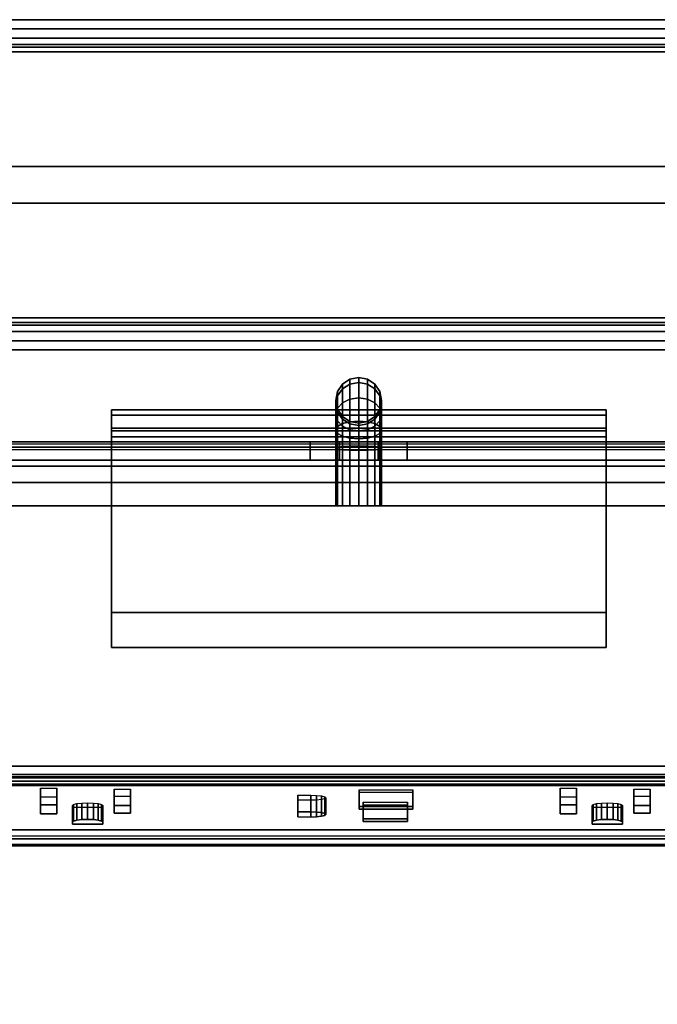
# Model space of a CAD drawing. Units: inches. Extents: x -2 to 169, y -6 to 173.
# Drawn here: x 119 to 124, y 80 to 87 of the extents above; entities that cross this region are included whole.
import ezdxf

# ---------------------------------------------------------------- set-up
doc = ezdxf.new("R2010")
doc.units = ezdxf.units.IN
doc.header["$MEASUREMENT"] = 0
for name, color, linetype in [('ELEC', 1, 'Continuous'), ('ELEC-RECEPT', 7, 'Continuous'), ('PANEL', 7, 'Continuous'), ('PANEL-FABSIDE1', 7, 'Continuous'), ('PANEL-FABSIDE2', 7, 'Continuous'), ('PANEL-GLAZE', 7, 'Continuous'), ('PANEL-TOP', 7, 'Continuous'), ('PANEL-TRIM', 7, 'Continuous'), ('PANEL-WMGMT', 7, 'Continuous'), ('WKSURF-TOP', 6, 'Continuous'), ('WKSURF-TOPEDGE', 6, 'Continuous')]:
    doc.layers.add(name, color=color, linetype=linetype)

# ---------------------------------------------------------------- blocks, each defined once
blk = doc.blocks.new('AA8120_3242G_0T')
at = {"layer": 'PANEL'}
blk.add_3dface([(0.5, -2, 5), (0.5, 0, 5), (41.5, 0, 5), (41.5, -2, 5)], dxfattribs=at)
at = {"layer": 'PANEL-FABSIDE1'}
blk.add_3dface([(41.5, -2, 31.625), (0.5, -2, 31.625), (0.5, -2, 5), (41.5, -2, 5)], dxfattribs=at)
at = {"layer": 'PANEL-FABSIDE2'}
blk.add_3dface([(0.5, 0, 5), (0.5, 0, 31.625), (41.5, 0, 31.625), (41.5, 0, 5)], dxfattribs=at)
at = {"layer": 'PANEL-TOP'}
for points in [[(41.5, 0, 31.9375), (0.5, 0, 31.9375), (0.5, -0.0625, 32), (41.5, -0.0625, 32)], [(0.5, 0, 31.625), (0.5, 0, 31.9375), (41.5, 0, 31.9375), (41.5, 0, 31.625)], [(41.5, -0.0625, 32), (0.5, -0.0625, 32), (0.5, -1.9375, 32), (41.5, -1.9375, 32)], [(41.5, -1.9375, 32), (0.5, -1.9375, 32), (0.5, -2, 31.9375), (41.5, -2, 31.9375)], [(41.5, -2, 31.9375), (0.5, -2, 31.9375), (0.5, -2, 31.625), (41.5, -2, 31.625)]]:
    blk.add_3dface(points, dxfattribs=at)
at = {"layer": 'PANEL-WMGMT'}
for points in [[(42, 0.0625, 4.9375), (42, 0.125, 4.7812), (0, 0.125, 4.7812), (0, 0.0625, 4.9375)], [(42, 0.125, 4.7812), (42, 0.125), (0, 0.125), (0, 0.125, 4.7812)], [(0, 0.125), (42, 0.125), (42, -2.125), (0, -2.125)], [(42, -0.0938, 5), (42, 0.0625, 4.9375), (0, 0.0625, 4.9375), (0, -0.0938, 5)], [(0, -1.9062, 5), (42, -1.9062, 5), (42, -0.0938, 5), (0, -0.0938, 5)], [(42, -2.0625, 4.9375), (42, -1.9062, 5), (0, -1.9062, 5), (0, -2.0625, 4.9375)], [(42, -2.125, 4.7812), (42, -2.0625, 4.9375), (0, -2.0625, 4.9375), (0, -2.125, 4.7812)], [(42, -2.125), (42, -2.125, 4.7812), (0, -2.125, 4.7812), (0, -2.125)]]:
    blk.add_3dface(points, dxfattribs=at)
blk = doc.blocks.new('aa1169_1442_0t')
at = {"layer": 'PANEL-GLAZE'}
for points in [[(40.375, -0.875, 1.375), (1.625, -0.875, 1.375), (1.625, -0.875, 12.8125), (40.375, -0.875, 12.8125)], [(1.625, -1.125, 12.8125), (1.625, -1.125, 1.375), (40.375, -1.125, 1.375), (40.375, -1.125, 12.8125)]]:
    blk.add_3dface(points, dxfattribs=at)
at = {"layer": 'PANEL-TOP'}
for points in [[(0.5, 0, 13.625), (0.5, 0, 13.9375), (41.5, 0, 13.9375), (41.5, 0, 13.625)], [(41.5, 0, 13.9375), (0.5, 0, 13.9375), (0.5, -0.0625, 14), (41.5, -0.0625, 14)], [(41.5, -0.0625, 14), (0.5, -0.0625, 14), (0.5, -1.9375, 14), (41.5, -1.9375, 14)], [(41.5, -1.9375, 14), (0.5, -1.9375, 14), (0.5, -2, 13.9375), (41.5, -2, 13.9375)], [(41.5, -2, 13.9375), (0.5, -2, 13.9375), (0.5, -2, 13.625), (41.5, -2, 13.625)]]:
    blk.add_3dface(points, dxfattribs=at)
at = {"layer": 'PANEL-TRIM'}
for points in [[(41.5, -0.0442), (41.5, -1.9558), (0.5, -1.9558), (0.5, -0.0442)], [(40.75, -0.0442, 1), (1.25, -0.0442, 1), (1.375, -0.0442, 1.125), (40.625, -0.0442, 1.125)], [(1.25, -0.0442), (1.25, -0.0442, 1), (40.75, -0.0442, 1), (40.75, -0.0442)], [(1.25, -0.0442, 13.1875), (40.75, -0.0442, 13.1875), (40.625, -0.0442, 13.0625), (1.375, -0.0442, 13.0625)], [(1.25, -0.0442, 13.1875), (1.25, -0.0442, 13.9375), (40.75, -0.0442, 13.9375), (40.75, -0.0442, 13.1875)], [(40.375, -0.875, 1.375), (40.625, -0.0442, 1.125), (1.375, -0.0442, 1.125), (1.625, -0.875, 1.375)], [(1.625, -0.875, 12.8125), (1.375, -0.0442, 13.0625), (40.625, -0.0442, 13.0625), (40.375, -0.875, 12.8125)], [(1.375, -1.9558, 1.125), (40.625, -1.9558, 1.125), (40.375, -1.125, 1.375), (1.625, -1.125, 1.375)], [(40.625, -1.9558, 13.0625), (1.375, -1.9558, 13.0625), (1.625, -1.125, 12.8125), (40.375, -1.125, 12.8125)], [(1.375, -1.9558, 1.125), (1.25, -1.9558, 1), (40.75, -1.9558, 1), (40.625, -1.9558, 1.125)], [(1.25, -1.9558, 1), (1.25, -1.9558), (40.75, -1.9558), (40.75, -1.9558, 1)], [(40.625, -1.9558, 13.0625), (40.75, -1.9558, 13.1875), (1.25, -1.9558, 13.1875), (1.375, -1.9558, 13.0625)], [(1.25, -1.9558, 13.9375), (1.25, -1.9558, 13.1875), (40.75, -1.9558, 13.1875), (40.75, -1.9558, 13.9375)]]:
    blk.add_3dface(points, dxfattribs=at)
blk = doc.blocks.new('aa2310_2484l_0t')
at = {"layer": 'WKSURF-TOP'}
for points in [[(84, -24.75), (0, -24.75), (0, -0.875), (84, -0.875)], [(84, -0.875, -1.25), (0, -0.875, -1.25), (0, -24.75, -1.25), (84, -24.75, -1.25)]]:
    blk.add_3dface(points, dxfattribs=at)
at = {"layer": 'WKSURF-TOPEDGE'}
blk.add_3dface([(84, -0.875, -1.25), (0, -0.875, -1.25), (0, -0.875), (84, -0.875)], dxfattribs=at)
blk = doc.blocks.new('GY1423_CA06_0T')
at = {"layer": 'ELEC'}
blk.add_point((0, 0), dxfattribs=at)
for points in [[(-0.11, 0.5169, 1.7738), (-0.0594, 0.5507, 1.7772), (-0.0594, 0.5512, 0.7196), (-0.11, 0.5174, 0.7196)], [(-0.0594, 0.5507, 1.7772), (-0.11, 0.5169, 1.7738), (-0.11, 0.4855, 1.9303), (-0.0594, 0.5173, 1.9436)], [(-0.0594, 0.5507, 1.7772), (0.0003, 0.5625, 1.7784), (0.0003, 0.563, 0.7196), (-0.0594, 0.5512, 0.7196)], [(0.0003, 0.5625, 1.7784), (-0.0594, 0.5507, 1.7772), (-0.0594, 0.5173, 1.9436), (0.0003, 0.5285, 1.9482)], [(0.0003, 0.5625, 1.7784), (0.06, 0.5507, 1.7772), (0.06, 0.5512, 0.7196), (0.0003, 0.563, 0.7196)], [(0.06, 0.5507, 1.7772), (0.0003, 0.5625, 1.7784), (0.0003, 0.5285, 1.9482), (0.06, 0.5173, 1.9436)], [(0.06, 0.5507, 1.7772), (0.1106, 0.5169, 1.7738), (0.1106, 0.5174, 0.7196), (0.06, 0.5512, 0.7196)], [(0.1106, 0.5169, 1.7738), (0.06, 0.5507, 1.7772), (0.06, 0.5173, 1.9436), (0.1106, 0.4855, 1.9303)], [(-0.1438, 0.4662, 1.7688), (-0.11, 0.5169, 1.7738), (-0.11, 0.5174, 0.7196), (-0.1438, 0.4667, 0.7195)], [(-0.11, 0.5169, 1.7738), (-0.1438, 0.4662, 1.7688), (-0.1438, 0.4379, 1.9105), (-0.11, 0.4855, 1.9303)], [(-0.11, 0.4855, 1.9303), (-0.1438, 0.4379, 1.9105), (-0.1438, 0.3541, 2.0356), (-0.11, 0.3905, 2.0721)], [(-0.0594, 0.5173, 1.9436), (-0.11, 0.4855, 1.9303), (-0.11, 0.3905, 2.0721), (-0.0594, 0.4148, 2.0965)], [(0.0003, 0.5285, 1.9482), (-0.0594, 0.5173, 1.9436), (-0.0594, 0.4148, 2.0965), (0.0003, 0.4234, 2.1051)], [(0.06, 0.5173, 1.9436), (0.0003, 0.5285, 1.9482), (0.0003, 0.4234, 2.1051), (0.06, 0.4148, 2.0965)], [(0.1106, 0.4855, 1.9303), (0.06, 0.5173, 1.9436), (0.06, 0.4148, 2.0965), (0.1106, 0.3905, 2.0721)], [(0.1106, 0.5169, 1.7738), (0.1444, 0.4662, 1.7688), (0.1444, 0.4667, 0.7195), (0.1106, 0.5174, 0.7196)], [(0.1444, 0.4662, 1.7688), (0.1106, 0.5169, 1.7738), (0.1106, 0.4855, 1.9303), (0.1444, 0.4379, 1.9105)], [(0.1444, 0.4379, 1.9105), (0.1106, 0.4855, 1.9303), (0.1106, 0.3905, 2.0721), (0.1444, 0.3541, 2.0356)], [(-0.1557, 0.4066, 1.7628), (-0.1438, 0.4662, 1.7688), (-0.1438, 0.4667, 0.7195), (-0.1557, 0.407, 0.7194)], [(-0.1438, 0.4662, 1.7688), (-0.1557, 0.4066, 1.7628), (-0.1557, 0.3817, 1.8872), (-0.1438, 0.4379, 1.9105)], [(-0.1438, 0.4379, 1.9105), (-0.1557, 0.3817, 1.8872), (-0.1557, 0.3111, 1.9925), (-0.1438, 0.3541, 2.0356)], [(-0.1438, 0.3469, 1.7569), (-0.1557, 0.4066, 1.7628), (-0.1557, 0.407, 0.7194), (-0.1438, 0.3473, 0.7193)], [(-0.1557, 0.4066, 1.7628), (-0.1438, 0.3469, 1.7569), (-0.1438, 0.3255, 1.8638), (-0.1557, 0.3817, 1.8872)], [(-0.0594, 0.4148, 2.0965), (-0.11, 0.3905, 2.0721), (-0.11, 0.2484, 2.1668), (-0.0594, 0.2616, 2.1987)], [(0.0003, 0.4234, 2.1051), (-0.0594, 0.4148, 2.0965), (-0.0594, 0.2616, 2.1987), (0.0003, 0.2662, 2.2098)], [(0.06, 0.4148, 2.0965), (0.0003, 0.4234, 2.1051), (0.0003, 0.2662, 2.2098), (0.06, 0.2616, 2.1987)], [(0.1106, 0.3905, 2.0721), (0.06, 0.4148, 2.0965), (0.06, 0.2616, 2.1987), (0.1106, 0.2484, 2.1668)], [(0.1444, 0.4662, 1.7688), (0.1563, 0.4066, 1.7628), (0.1563, 0.407, 0.7194), (0.1444, 0.4667, 0.7195)], [(0.1563, 0.4066, 1.7628), (0.1444, 0.4662, 1.7688), (0.1444, 0.4379, 1.9105), (0.1563, 0.3817, 1.8872)], [(0.1563, 0.3817, 1.8872), (0.1444, 0.4379, 1.9105), (0.1444, 0.3541, 2.0356), (0.1563, 0.3111, 1.9925)], [(0.1563, 0.4066, 1.7628), (0.1444, 0.3469, 1.7569), (0.1444, 0.3473, 0.7193), (0.1563, 0.407, 0.7194)], [(0.1444, 0.3469, 1.7569), (0.1563, 0.4066, 1.7628), (0.1563, 0.3817, 1.8872), (0.1444, 0.3255, 1.8638)], [(-1.685, 0.3429), (-1.685, 0.3429, -1.53), (-1.685, 0.2179, -1.47), (-1.685, 0.2179, -0.06)], [(-1.685, 0.3063, 0.0884), (-1.685, 0.3429), (-1.685, 0.2179, -0.06), (-1.685, 0.2003, -0.0176)], [(-1.685, 0.3429, -1.53), (-1.685, 0.3063, -1.6184), (-1.685, 0.2003, -1.5124), (-1.685, 0.2179, -1.47)], [(-1.685, 0.3429), (-1.685, 0.3063, 0.0884), (1.685, 0.3063, 0.0884), (1.685, 0.3429)], [(1.685, 0.3063, -1.6184), (-1.685, 0.3063, -1.6184), (-1.685, 0.3429, -1.53), (1.685, 0.3429, -1.53)], [(1.685, 0.3429), (1.685, 0.3429, -1.53), (-1.685, 0.3429, -1.53), (-1.685, 0.3429)], [(-0.1557, 0.3817, 1.8872), (-0.1438, 0.3255, 1.8638), (-0.1438, 0.2681, 1.9494), (-0.1557, 0.3111, 1.9925)], [(-0.1438, 0.3541, 2.0356), (-0.1557, 0.3111, 1.9925), (-0.1557, 0.2055, 2.0628), (-0.1438, 0.2288, 2.1191)], [(-0.11, 0.3905, 2.0721), (-0.1438, 0.3541, 2.0356), (-0.1438, 0.2288, 2.1191), (-0.11, 0.2484, 2.1668)], [(-0.11, 0.2963, 1.7518), (-0.1438, 0.3469, 1.7569), (-0.1438, 0.3473, 0.7193), (-0.11, 0.2967, 0.7193)], [(-0.1438, 0.3469, 1.7569), (-0.11, 0.2963, 1.7518), (-0.11, 0.2778, 1.844), (-0.1438, 0.3255, 1.8638)], [(0.1444, 0.3541, 2.0356), (0.1106, 0.3905, 2.0721), (0.1106, 0.2484, 2.1668), (0.1444, 0.2288, 2.1191)], [(0.1444, 0.3469, 1.7569), (0.1106, 0.2963, 1.7518), (0.1106, 0.2967, 0.7193), (0.1444, 0.3473, 0.7193)], [(0.1106, 0.2963, 1.7518), (0.1444, 0.3469, 1.7569), (0.1444, 0.3255, 1.8638), (0.1106, 0.2778, 1.844)], [(0.1444, 0.3255, 1.8638), (0.1563, 0.3817, 1.8872), (0.1563, 0.3111, 1.9925), (0.1444, 0.2681, 1.9494)], [(0.1563, 0.3111, 1.9925), (0.1444, 0.3541, 2.0356), (0.1444, 0.2288, 2.1191), (0.1563, 0.2055, 2.0628)], [(1.685, 0.2179, -1.47), (1.685, 0.3429, -1.53), (1.685, 0.3429), (1.685, 0.2179, -0.06)], [(1.685, 0.3429, -1.53), (1.685, 0.2179, -1.47), (1.685, 0.2003, -1.5124), (1.685, 0.3063, -1.6184)], [(1.685, 0.3063, 0.0884), (1.685, 0.2003, -0.0176), (1.685, 0.2179, -0.06), (1.685, 0.3429)], [(-1.685, 0.2179, 0.125), (-1.685, 0.3063, 0.0884), (-1.685, 0.2003, -0.0176), (-1.685, 0.1579)], [(-1.685, 0.3063, -1.6184), (-1.685, 0.2179, -1.655), (-1.685, 0.1579, -1.53), (-1.685, 0.2003, -1.5124)], [(-1.685, 0.3063, 0.0884), (-1.685, 0.2179, 0.125), (1.685, 0.2179, 0.125), (1.685, 0.3063, 0.0884)], [(1.685, 0.2179, -1.655), (-1.685, 0.2179, -1.655), (-1.685, 0.3063, -1.6184), (1.685, 0.3063, -1.6184)], [(-0.1557, 0.3111, 1.9925), (-0.1438, 0.2681, 1.9494), (-0.1438, 0.1823, 2.0066), (-0.1557, 0.2055, 2.0628)], [(-0.1438, 0.3255, 1.8638), (-0.11, 0.2778, 1.844), (-0.11, 0.2316, 1.9129), (-0.1438, 0.2681, 1.9494)], [(-0.0594, 0.2625, 1.7484), (-0.11, 0.2963, 1.7518), (-0.11, 0.2967, 0.7193), (-0.0594, 0.2629, 0.7192)], [(-0.11, 0.2963, 1.7518), (-0.0594, 0.2625, 1.7484), (-0.0594, 0.246, 1.8307), (-0.11, 0.2778, 1.844)], [(-0.11, 0.2778, 1.844), (-0.0594, 0.246, 1.8307), (-0.0594, 0.2073, 1.8885), (-0.11, 0.2316, 1.9129)], [(0.1106, 0.2963, 1.7518), (0.06, 0.2625, 1.7484), (0.06, 0.2629, 0.7192), (0.1106, 0.2967, 0.7193)], [(0.06, 0.2625, 1.7484), (0.1106, 0.2963, 1.7518), (0.1106, 0.2778, 1.844), (0.06, 0.246, 1.8307)], [(0.06, 0.246, 1.8307), (0.1106, 0.2778, 1.844), (0.1106, 0.2316, 1.9129), (0.06, 0.2073, 1.8885)], [(0.1106, 0.2778, 1.844), (0.1444, 0.3255, 1.8638), (0.1444, 0.2681, 1.9494), (0.1106, 0.2316, 1.9129)], [(0.1444, 0.2681, 1.9494), (0.1563, 0.3111, 1.9925), (0.1563, 0.2055, 2.0628), (0.1444, 0.1823, 2.0066)], [(1.685, 0.3063, -1.6184), (1.685, 0.2003, -1.5124), (1.685, 0.1579, -1.53), (1.685, 0.2179, -1.655)], [(1.685, 0.2179, 0.125), (1.685, 0.1579), (1.685, 0.2003, -0.0176), (1.685, 0.3063, 0.0884)], [(-1.685, -1.0371, 0.125), (-1.685, 0.2179, 0.125), (-1.685, 0.1579), (-1.685, -1.0371)], [(-1.685, 0.2179, -1.655), (-1.685, -1.2771, -1.655), (-1.685, -1.2771, -1.53), (-1.685, 0.1579, -1.53)], [(1.685, 0.2179, -0.06), (1.685, 0.2003, -0.0176), (-1.685, 0.2003, -0.0176), (-1.685, 0.2179, -0.06)], [(-1.685, 0.2003, -1.5124), (1.685, 0.2003, -1.5124), (1.685, 0.2179, -1.47), (-1.685, 0.2179, -1.47)], [(1.685, 0.2179, -1.47), (1.685, 0.2179, -0.06), (-1.685, 0.2179, -0.06), (-1.685, 0.2179, -1.47)], [(1.685, -1.0371, 0.125), (1.685, 0.2179, 0.125), (-1.685, 0.2179, 0.125), (-1.685, -1.0371, 0.125)], [(1.685, 0.2179, -1.655), (1.685, -1.2771, -1.655), (-1.685, -1.2771, -1.655), (-1.685, 0.2179, -1.655)], [(-0.1438, 0.2288, 2.1191), (-0.1557, 0.2055, 2.0628), (-0.1557, 0.0811, 2.0874), (-0.1438, 0.0869, 2.1471)], [(-0.1557, 0.2055, 2.0628), (-0.1438, 0.1823, 2.0066), (-0.1438, 0.0753, 2.0277), (-0.1557, 0.0811, 2.0874)], [(-0.1438, 0.2681, 1.9494), (-0.11, 0.2316, 1.9129), (-0.11, 0.1626, 1.9589), (-0.1438, 0.1823, 2.0066)], [(-0.11, 0.2484, 2.1668), (-0.1438, 0.2288, 2.1191), (-0.1438, 0.0869, 2.1471), (-0.11, 0.0919, 2.1977)], [(-0.0594, 0.2616, 2.1987), (-0.11, 0.2484, 2.1668), (-0.11, 0.0919, 2.1977), (-0.0594, 0.0951, 2.2315)], [(-0.11, 0.2316, 1.9129), (-0.0594, 0.2073, 1.8885), (-0.0594, 0.1495, 1.927), (-0.11, 0.1626, 1.9589)], [(0.0003, 0.2662, 2.2098), (-0.0594, 0.2616, 2.1987), (-0.0594, 0.0951, 2.2315), (0.0003, 0.0963, 2.2434)], [(0.0003, 0.2506, 1.7473), (-0.0594, 0.2625, 1.7484), (-0.0594, 0.2629, 0.7192), (0.0003, 0.251, 0.7192)], [(-0.0594, 0.2625, 1.7484), (0.0003, 0.2506, 1.7473), (0.0003, 0.2348, 1.8261), (-0.0594, 0.246, 1.8307)], [(-0.0594, 0.246, 1.8307), (0.0003, 0.2348, 1.8261), (0.0003, 0.1987, 1.8799), (-0.0594, 0.2073, 1.8885)], [(-0.0594, 0.2073, 1.8885), (0.0003, 0.1987, 1.8799), (0.0003, 0.1449, 1.9158), (-0.0594, 0.1495, 1.927)], [(0.06, 0.2616, 2.1987), (0.0003, 0.2662, 2.2098), (0.0003, 0.0963, 2.2434), (0.06, 0.0951, 2.2315)], [(0.06, 0.2625, 1.7484), (0.0003, 0.2506, 1.7473), (0.0003, 0.251, 0.7192), (0.06, 0.2629, 0.7192)], [(0.0003, 0.2506, 1.7473), (0.06, 0.2625, 1.7484), (0.06, 0.246, 1.8307), (0.0003, 0.2348, 1.8261)], [(0.0003, 0.2348, 1.8261), (0.06, 0.246, 1.8307), (0.06, 0.2073, 1.8885), (0.0003, 0.1987, 1.8799)], [(0.0003, 0.1987, 1.8799), (0.06, 0.2073, 1.8885), (0.06, 0.1495, 1.927), (0.0003, 0.1449, 1.9158)], [(0.1106, 0.2484, 2.1668), (0.06, 0.2616, 2.1987), (0.06, 0.0951, 2.2315), (0.1106, 0.0919, 2.1977)], [(0.06, 0.2073, 1.8885), (0.1106, 0.2316, 1.9129), (0.1106, 0.1626, 1.9589), (0.06, 0.1495, 1.927)], [(0.1106, 0.2316, 1.9129), (0.1444, 0.2681, 1.9494), (0.1444, 0.1823, 2.0066), (0.1106, 0.1626, 1.9589)], [(0.1444, 0.2288, 2.1191), (0.1106, 0.2484, 2.1668), (0.1106, 0.0919, 2.1977), (0.1444, 0.0869, 2.1471)], [(0.1563, 0.2055, 2.0628), (0.1444, 0.2288, 2.1191), (0.1444, 0.0869, 2.1471), (0.1563, 0.0811, 2.0874)], [(0.1444, 0.1823, 2.0066), (0.1563, 0.2055, 2.0628), (0.1563, 0.0811, 2.0874), (0.1444, 0.0753, 2.0277)], [(1.685, 0.1579), (1.685, 0.2179, 0.125), (1.685, -1.0371, 0.125), (1.685, -1.0371)], [(1.685, -1.2771, -1.53), (1.685, -1.2771, -1.655), (1.685, 0.2179, -1.655), (1.685, 0.1579, -1.53)], [(1.685, 0.2003, -0.0176), (1.685, 0.1579), (-1.685, 0.1579), (-1.685, 0.2003, -0.0176)], [(-1.685, 0.1579, -1.53), (1.685, 0.1579, -1.53), (1.685, 0.2003, -1.5124), (-1.685, 0.2003, -1.5124)], [(1.685, 0.1579), (1.685, -1.0371), (-1.685, -1.0371), (-1.685, 0.1579)], [(1.685, -1.2771, -1.53), (1.685, 0.1579, -1.53), (-1.685, 0.1579, -1.53), (-1.685, -1.2771, -1.53)], [(-0.1438, 0.1823, 2.0066), (-0.11, 0.1626, 1.9589), (-0.11, 0.0704, 1.9771), (-0.1438, 0.0753, 2.0277)], [(-0.11, 0.1626, 1.9589), (-0.0594, 0.1495, 1.927), (-0.0594, 0.0671, 1.9433), (-0.11, 0.0704, 1.9771)], [(-0.0594, 0.1495, 1.927), (0.0003, 0.1449, 1.9158), (0.0003, 0.066, 1.9314), (-0.0594, 0.0671, 1.9433)], [(0.0003, 0.1449, 1.9158), (0.06, 0.1495, 1.927), (0.06, 0.0671, 1.9433), (0.0003, 0.066, 1.9314)], [(0.06, 0.1495, 1.927), (0.1106, 0.1626, 1.9589), (0.1106, 0.0704, 1.9771), (0.06, 0.0671, 1.9433)], [(0.1106, 0.1626, 1.9589), (0.1444, 0.1823, 2.0066), (0.1444, 0.0753, 2.0277), (0.1106, 0.0704, 1.9771)], [(-4.89, 0.125, -1.2384), (4.89, 0.125, -1.2384), (4.89, 0.0884, -1.3268), (-4.89, 0.0884, -1.3268)], [(-4.89, 0.0884, -1.3268), (4.89, 0.0884, -1.3268), (4.89, 0, -1.3634), (-4.89, 0, -1.3634)], [(-4.7, 0.1107, 4.2942), (4.7, 0.1107, 4.2942), (4.7, 0.125, 4.236), (-4.7, 0.125, 4.236)], [(4.7, 0, 4.236), (4.7, 0.125, 4.236), (-4.7, 0.125, 4.236), (-4.7, 0, 4.236)], [(4.7, 0.0709, 4.339), (-4.7, 0.0709, 4.339), (-4.7, 0.1107, 4.2942), (4.7, 0.1107, 4.2942)], [(-4.7, 0, 4.3601), (4.7, 0, 4.3601), (4.7, 0.0709, 4.339), (-4.7, 0.0709, 4.339)], [(-1.685, 0.125, 1.2866), (1.685, 0.125, 1.2866), (1.685, 0, 1.2866), (-1.685, 0, 1.2866)], [(1.685, 0.125, -0.0634), (-1.685, 0.125, -0.0634), (-1.685, 0, -0.0634), (1.685, 0, -0.0634)], [(-0.33, 0.125, 2.2547), (-0.33, 0, 2.2547), (-0.33, 0, 1.8984), (-0.33, 0.125, 1.8984)], [(-0.33, 0, 2.2547), (-0.33, 0.125, 2.2547), (-0.1316, 0.125, 2.4277), (-0.1316, 0, 2.4277)], [(-0.33, 0, 1.8984), (-0.1316, 0, 1.7254), (-0.1316, 0.125, 1.7254), (-0.33, 0.125, 1.8984)], [(-0.1438, 0.0869, 2.1471), (-0.1557, 0.0811, 2.0874), (-0.1557, -0.3113, 2.0865), (-0.1438, -0.3114, 2.1462)], [(-0.1557, 0.0811, 2.0874), (-0.1438, 0.0753, 2.0277), (-0.1438, -0.3112, 2.0268), (-0.1557, -0.3113, 2.0865)], [(-0.11, 0.0919, 2.1977), (-0.1438, 0.0869, 2.1471), (-0.1438, -0.3114, 2.1462), (-0.11, -0.3114, 2.1968)], [(-0.1438, 0.0753, 2.0277), (-0.11, 0.0704, 1.9771), (-0.11, -0.3111, 1.9762), (-0.1438, -0.3112, 2.0268)], [(-0.1316, 0, 2.4277), (-0.1316, 0.125, 2.4277), (0.1316, 0.125, 2.4277), (0.1316, 0, 2.4277)], [(-0.1316, 0, 1.7254), (0.1316, 0, 1.7254), (0.1316, 0.125, 1.7254), (-0.1316, 0.125, 1.7254)], [(-0.0594, 0.0951, 2.2315), (-0.11, 0.0919, 2.1977), (-0.11, -0.3114, 2.1968), (-0.0594, -0.3115, 2.2306)], [(-0.11, 0.0704, 1.9771), (-0.0594, 0.0671, 1.9433), (-0.0594, -0.3111, 1.9424), (-0.11, -0.3111, 1.9762)], [(0.0003, 0.0963, 2.2434), (-0.0594, 0.0951, 2.2315), (-0.0594, -0.3115, 2.2306), (0.0003, -0.3115, 2.2425)], [(-0.0594, 0.0671, 1.9433), (0.0003, 0.066, 1.9314), (0.0003, -0.3111, 1.9305), (-0.0594, -0.3111, 1.9424)], [(0.06, 0.0951, 2.2315), (0.0003, 0.0963, 2.2434), (0.0003, -0.3115, 2.2425), (0.06, -0.3115, 2.2306)], [(0.0003, 0.066, 1.9314), (0.06, 0.0671, 1.9433), (0.06, -0.3111, 1.9424), (0.0003, -0.3111, 1.9305)], [(0.1106, 0.0919, 2.1977), (0.06, 0.0951, 2.2315), (0.06, -0.3115, 2.2306), (0.1106, -0.3114, 2.1968)], [(0.06, 0.0671, 1.9433), (0.1106, 0.0704, 1.9771), (0.1106, -0.3111, 1.9762), (0.06, -0.3111, 1.9424)], [(0.1444, 0.0869, 2.1471), (0.1106, 0.0919, 2.1977), (0.1106, -0.3114, 2.1968), (0.1444, -0.3114, 2.1462)], [(0.1106, 0.0704, 1.9771), (0.1444, 0.0753, 2.0277), (0.1444, -0.3112, 2.0268), (0.1106, -0.3111, 1.9762)], [(0.1316, 0, 2.4277), (0.1316, 0.125, 2.4277), (0.33, 0.125, 2.2547), (0.33, 0, 2.2547)], [(0.1316, 0, 1.7254), (0.33, 0, 1.8984), (0.33, 0.125, 1.8984), (0.1316, 0.125, 1.7254)], [(0.1563, 0.0811, 2.0874), (0.1444, 0.0869, 2.1471), (0.1444, -0.3114, 2.1462), (0.1563, -0.3113, 2.0865)], [(0.1444, 0.0753, 2.0277), (0.1563, 0.0811, 2.0874), (0.1563, -0.3113, 2.0865), (0.1444, -0.3112, 2.0268)], [(0.33, 0.125, 1.8984), (0.33, 0, 1.8984), (0.33, 0, 2.2547), (0.33, 0.125, 2.2547)], [(4.7, -2.084, 4.5758), (4.7, 0, 4.3601), (-4.7, 0, 4.3601), (-4.7, -2.084, 4.5758)], [(-4.7, -0.0406, 1.459), (-4.7, 0, 1.2943), (4.7, 0, 1.2943), (4.7, -0.0406, 1.459)], [(-3.95, -2.165, -1.2384), (3.95, -2.165, -1.2384), (3.95, 0, -1.2384), (-3.95, 0, -1.2384)], [(-3.95, -2.165, -1.3634), (-3.95, 0, -1.3634), (3.95, 0, -1.3634), (3.95, -2.165, -1.3634)], [(4.7, -0.1531, 1.5858), (-4.7, -0.1531, 1.5858), (-4.7, -0.0406, 1.459), (4.7, -0.0406, 1.459)], [(-4.7, -0.3118, 1.6458), (-4.7, -0.1531, 1.5858), (4.7, -0.1531, 1.5858), (4.7, -0.3118, 1.6458)], [(4.7, -2.5189, 1.8742), (-4.7, -2.5189, 1.8742), (-4.7, -0.3118, 1.6458), (4.7, -0.3118, 1.6458)], [(1.685, -1.0371, 0.125), (-1.685, -1.0371, 0.125), (-1.685, -1.0371), (1.685, -1.0371)], [(1.685, -1.2771, -1.53), (-1.685, -1.2771, -1.53), (-1.685, -1.2771, -1.655), (1.685, -1.2771, -1.655)], [(-4.7, -2.1421, 4.5614), (4.7, -2.1421, 4.5614), (4.7, -2.084, 4.5758), (-4.7, -2.084, 4.5758)], [(4.7, -2.1869, 4.5217), (4.7, -2.1421, 4.5614), (-4.7, -2.1421, 4.5614), (-4.7, -2.1869, 4.5217)], [(-4.7, -2.2175, 4.4076), (4.7, -2.2175, 4.4076), (4.7, -2.1584, 4.3975), (-4.7, -2.1584, 4.3975)], [(-4.7, -2.2081, 4.4657), (4.7, -2.2081, 4.4657), (4.7, -2.1869, 4.5217), (-4.7, -2.1869, 4.5217)], [(-4.7, -2.2175, 4.4076), (4.7, -2.2175, 4.4076), (4.7, -2.2081, 4.4657), (-4.7, -2.2081, 4.4657)], [(3.95, -2.165, -1.2384), (-3.95, -2.165, -1.2384), (-3.95, -2.165, -1.3634), (3.95, -2.165, -1.3634)], [(-4.7, -2.5789, 1.8983), (-4.7, -2.5189, 1.8742), (4.7, -2.5189, 1.8742), (4.7, -2.5789, 1.8983)], [(4.7, -2.6181, 2.0711), (-4.7, -2.6181, 2.0711), (-4.7, -2.559, 2.061), (4.7, -2.559, 2.061)], [(4.7, -2.6189, 1.9491), (-4.7, -2.6189, 1.9491), (-4.7, -2.5789, 1.8983), (4.7, -2.5789, 1.8983)], [(-4.7, -2.6281, 2.0132), (4.7, -2.6281, 2.0132), (4.7, -2.6181, 2.0711), (-4.7, -2.6181, 2.0711)], [(-4.7, -2.6281, 2.0132), (-4.7, -2.6189, 1.9491), (4.7, -2.6189, 1.9491), (4.7, -2.6281, 2.0132)]]:
    blk.add_3dface(points, dxfattribs=at)
for points, invisible_edges in [([(4.89, 0.125, -1.2384), (-4.89, 0.125, -1.2384), (-1.685, 0.125, -0.0634), (1.685, 0.125, -0.0634)], 10), ([(-4.89, 0.125, -1.2384), (-4.89, 0.125, -1.2384), (-2.0818, 0.125, 0.0655), (-1.685, 0.125, -0.0634)], 10), ([(-2.327, 0.125, 0.403), (-2.0818, 0.125, 0.0655), (-4.89, 0.125, -1.2384), (-2.327, 0.125, 0.8201)], 6), ([(-0.33, 0.125, 2.2547), (-4.7, 0.125, 4.236), (-0.1316, 0.125, 2.4277), (-0.33, 0.125, 2.2547)], 11), ([(-0.1316, 0.125, 2.4277), (-4.7, 0.125, 4.236), (4.7, 0.125, 4.236), (0.1316, 0.125, 2.4277)], 5), ([(-0.33, 0.125, 1.8984), (-4.7, 0.125, 1.6458), (-4.7, 0.125, 4.236), (-0.33, 0.125, 2.2547)], 5), ([(-0.33, 0.125, 1.8984), (-0.1316, 0.125, 1.7254), (-1.685, 0.125, 1.2866), (-4.7, 0.125, 1.6458)], 14), ([(-2.327, 0.125, 0.8201), (-2.0818, 0.125, 1.1576), (-1.685, 0.125, 1.2866), (-4.7, 0.125, 1.6458)], 12), ([(-2.0818, 0.125, 1.1576), (-2.0818, 0, 1.1576), (-2.327, 0, 0.8201), (-2.327, 0.125, 0.8201)], 5), ([(-2.327, 0.125, 0.403), (-2.327, 0, 0.403), (-2.0818, 0, 0.0655), (-2.0818, 0.125, 0.0655)], 5), ([(-1.685, 0.125, 1.2866), (-1.685, 0, 1.2866), (-2.0818, 0, 1.1576), (-2.0818, 0.125, 1.1576)], 4), ([(-2.0818, 0.125, 0.0655), (-2.0818, 0, 0.0655), (-1.685, 0, -0.0634), (-1.685, 0.125, -0.0634)], 1), ([(-0.1316, 0.125, 1.7254), (0.1316, 0.125, 1.7254), (1.685, 0.125, 1.2866), (-1.685, 0.125, 1.2866)], 10), ([(4.7, 0.125, 4.236), (4.7, 0.125, 4.236), (0.33, 0.125, 2.2547), (0.1316, 0.125, 2.4277)], 10), ([(4.7, 0.125, 1.6458), (1.685, 0.125, 1.2866), (0.1316, 0.125, 1.7254), (0.33, 0.125, 1.8984)], 11), ([(0.33, 0.125, 1.8984), (0.33, 0.125, 2.2547), (4.7, 0.125, 4.236), (4.7, 0.125, 1.6458)], 10), ([(1.685, 0.125, 1.2866), (4.7, 0.125, 1.6458), (2.327, 0.125, 0.8201), (2.0818, 0.125, 1.1576)], 3), ([(4.89, 0.125, -1.2384), (4.89, 0.125, -1.2384), (1.685, 0.125, -0.0634), (2.0818, 0.125, 0.0655)], 10), ([(1.685, 0, -0.0634), (2.0818, 0, 0.0655), (2.0818, 0.125, 0.0655), (1.685, 0.125, -0.0634)], 2), ([(2.0818, 0, 1.1576), (1.685, 0, 1.2866), (1.685, 0.125, 1.2866), (2.0818, 0.125, 1.1576)], 8), ([(-1.685, 0, -0.0634), (-4.89, 0, -1.2384), (4.89, 0, -1.2384), (1.685, 0, -0.0634)], 5), ([(-2.0818, 0, 0.0655), (-4.89, 0, -1.2384), (-4.89, 0, -1.2384), (-1.685, 0, -0.0634)], 5), ([(-4.89, 0, -1.2384), (-2.0818, 0, 0.0655), (-2.327, 0, 0.403), (-2.327, 0, 0.8201)], 9), ([(-1.685, 0, 1.2866), (-2.0818, 0, 1.1576), (-2.327, 0, 0.8201), (-4.7, 0, 1.6458)], 12), ([(2.327, 0, 0.8201), (4.7, 0, 1.6458), (1.685, 0, 1.2866), (2.0818, 0, 1.1576)], 3), ([(1.685, 0, -0.0634), (4.89, 0, -1.2384), (4.89, 0, -1.2384), (2.0818, 0, 0.0655)], 5), ([(-4.7, -2.2175, 4.4076), (-3.863, -2.3515, 3.6327), (-3.238, -2.3515, 3.6327), (-2.2918, -2.3231, 3.7948)], 13), ([(-4.7, -2.2175, 4.4076), (-2.2918, -2.3231, 3.7948), (3.9642, -2.3228, 3.7994), (4.7, -2.2175, 4.4076)], 7), ([(-2.2918, -2.504, 2.7401), (-2.2918, -2.3231, 3.7948), (-3.238, -2.3515, 3.6327), (-3.238, -2.4738, 2.9195)], 11), ([(-2.1678, -2.4093, 3.2921), (-2.1678, -2.3478, 3.6509), (-2.2918, -2.3231, 3.7948), (-2.2918, -2.504, 2.7401)], 14), ([(-2.1678, -2.3478, 3.6509), (-2.0558, -2.3478, 3.6509), (-1.4018, -2.3231, 3.7948), (-2.2918, -2.3231, 3.7948)], 14), ([(-1.6658, -2.3539, 3.6154), (-1.5538, -2.3539, 3.6154), (-1.4018, -2.3231, 3.7948), (-2.0558, -2.3478, 3.6509)], 14), ([(-1.5538, -2.4049, 3.3177), (-1.4018, -2.504, 2.7401), (-1.4018, -2.3231, 3.7948), (-1.5538, -2.3539, 3.6154)], 7), ([(-0.5558, -2.338, 3.7107), (0.5142, -2.338, 3.7107), (1.2482, -2.3231, 3.7948), (-1.4018, -2.3231, 3.7948)], 15), ([(-0.5558, -2.4884, 2.8335), (-0.5558, -2.338, 3.7107), (-1.4018, -2.3231, 3.7948), (-1.4018, -2.504, 2.7401)], 15), ([(-0.4158, -2.4306, 3.1706), (-0.4158, -2.3958, 3.3736), (-0.5558, -2.338, 3.7107), (-0.5558, -2.4884, 2.8335)], 14), ([(-0.3268, -2.3958, 3.3736), (-0.2874, -2.3971, 3.3659), (-0.5558, -2.338, 3.7107), (-0.4158, -2.3958, 3.3736)], 6), ([(0.0042, -2.3778, 3.4781), (0.0042, -2.3589, 3.5885), (-0.5558, -2.338, 3.7107), (-0.2874, -2.3971, 3.3659)], 14), ([(0.0042, -2.3589, 3.5885), (0.3682, -2.3589, 3.5885), (0.5142, -2.338, 3.7107), (-0.5558, -2.338, 3.7107)], 14), ([(0.3682, -2.3589, 3.5885), (0.3682, -2.3778, 3.4781), (0.5142, -2.4884, 2.8335), (0.5142, -2.338, 3.7107)], 14), ([(1.2482, -2.504, 2.7401), (1.2482, -2.3231, 3.7948), (0.5142, -2.338, 3.7107), (0.5142, -2.4884, 2.8335)], 15), ([(1.3722, -2.4093, 3.2921), (1.3722, -2.3478, 3.6509), (1.2482, -2.3231, 3.7948), (1.2482, -2.504, 2.7401)], 14), ([(1.3722, -2.3478, 3.6509), (1.4842, -2.3478, 3.6509), (2.1382, -2.3231, 3.7948), (1.2482, -2.3231, 3.7948)], 14), ([(1.8742, -2.3539, 3.6154), (1.9862, -2.3539, 3.6154), (2.1382, -2.3231, 3.7948), (1.4842, -2.3478, 3.6509)], 14), ([(1.9862, -2.4049, 3.3177), (2.1382, -2.504, 2.7401), (2.1382, -2.3231, 3.7948), (1.9862, -2.3539, 3.6154)], 7), ([(-2.0558, -2.4093, 3.2921), (-2.1678, -2.4093, 3.2921), (-2.2918, -2.504, 2.7401), (-1.942, -2.4586, 3.0047)], 14), ([(-1.6658, -2.4049, 3.3177), (-1.6658, -2.3539, 3.6154), (-2.0558, -2.3478, 3.6509), (-2.0558, -2.4093, 3.2921)], 10), ([(-1.6658, -2.4049, 3.3177), (-2.0558, -2.4093, 3.2921), (-1.8468, -2.4479, 3.0674), (-1.8074, -2.4492, 3.0596)], 11), ([(-2.0558, -2.4093, 3.2921), (-1.942, -2.4586, 3.0047), (-1.9196, -2.453, 3.0376)], 9), ([(-1.8468, -2.4479, 3.0674), (-2.0558, -2.4093, 3.2921), (-1.9196, -2.453, 3.0376), (-1.8862, -2.4492, 3.0596)], 3), ([(-1.8074, -2.4492, 3.0596), (-1.774, -2.453, 3.0376), (-1.5538, -2.4049, 3.3177), (-1.6658, -2.4049, 3.3177)], 10), ([(-1.774, -2.453, 3.0376), (-1.7516, -2.4586, 3.0047), (-1.4018, -2.504, 2.7401), (-1.5538, -2.4049, 3.3177)], 14), ([(0.0042, -2.3778, 3.4781), (-0.2874, -2.3971, 3.3659), (-0.254, -2.4009, 3.3439)], 9), ([(-0.2238, -2.4132, 3.2721), (0.0042, -2.3778, 3.4781), (-0.254, -2.4009, 3.3439), (-0.2316, -2.4065, 3.311)], 3), ([(0.0302, -2.4438, 3.0937), (0.0042, -2.3778, 3.4781), (-0.2238, -2.4132, 3.2721), (-0.2316, -2.4198, 3.2333)], 11), ([(0.0302, -2.4438, 3.0937), (0.3322, -2.4438, 3.0937), (0.3682, -2.3778, 3.4781), (0.0042, -2.3778, 3.4781)], 10), ([(0.3322, -2.4438, 3.0937), (0.3322, -2.4627, 2.9833), (0.5142, -2.4884, 2.8335), (0.3682, -2.3778, 3.4781)], 14), ([(1.4842, -2.4093, 3.2921), (1.3722, -2.4093, 3.2921), (1.2482, -2.504, 2.7401), (1.598, -2.4586, 3.0047)], 14), ([(1.8742, -2.4049, 3.3177), (1.8742, -2.3539, 3.6154), (1.4842, -2.3478, 3.6509), (1.4842, -2.4093, 3.2921)], 10), ([(1.8742, -2.4049, 3.3177), (1.4842, -2.4093, 3.2921), (1.6932, -2.4479, 3.0674), (1.7326, -2.4492, 3.0596)], 11), ([(1.4842, -2.4093, 3.2921), (1.598, -2.4586, 3.0047), (1.6204, -2.453, 3.0376)], 9), ([(1.6932, -2.4479, 3.0674), (1.4842, -2.4093, 3.2921), (1.6204, -2.453, 3.0376), (1.6538, -2.4492, 3.0596)], 3), ([(1.7326, -2.4492, 3.0596), (1.766, -2.453, 3.0376), (1.9862, -2.4049, 3.3177), (1.8742, -2.4049, 3.3177)], 10), ([(1.766, -2.453, 3.0376), (1.7884, -2.4586, 3.0047), (2.1382, -2.504, 2.7401), (1.9862, -2.4049, 3.3177)], 14), ([(-4.7, -2.6181, 2.0711), (-3.863, -2.4738, 2.9195), (-3.238, -2.4738, 2.9195), (-2.2918, -2.504, 2.7401)], 13), ([(-1.9498, -2.4653, 2.9659), (-1.942, -2.4586, 3.0047), (-2.2918, -2.504, 2.7401), (-1.9498, -2.4803, 2.8781)], 6), ([(-1.7438, -2.4803, 2.8781), (-1.9498, -2.4803, 2.8781), (-2.2918, -2.504, 2.7401), (-1.4018, -2.504, 2.7401)], 14), ([(-1.4018, -2.504, 2.7401), (-1.7438, -2.4803, 2.8781), (-1.7438, -2.4653, 2.9659), (-1.7516, -2.4586, 3.0047)], 9), ([(-0.254, -2.4255, 3.2003), (-0.2874, -2.4292, 3.1783), (-0.5558, -2.4884, 2.8335), (0.0302, -2.4627, 2.9833)], 14), ([(-0.5558, -2.4884, 2.8335), (-0.4158, -2.4306, 3.1706), (-0.3268, -2.4306, 3.1706), (-0.2874, -2.4292, 3.1783)], 9), ([(0.0302, -2.4627, 2.9833), (-0.5558, -2.4884, 2.8335), (0.5142, -2.4884, 2.8335), (0.3322, -2.4627, 2.9833)], 7), ([(-0.2316, -2.4198, 3.2333), (-0.254, -2.4255, 3.2003), (0.0302, -2.4627, 2.9833), (0.0302, -2.4438, 3.0937)], 10), ([(1.5902, -2.4653, 2.9659), (1.598, -2.4586, 3.0047), (1.2482, -2.504, 2.7401), (1.5902, -2.4803, 2.8781)], 6), ([(1.7962, -2.4803, 2.8781), (1.5902, -2.4803, 2.8781), (1.2482, -2.504, 2.7401), (2.1382, -2.504, 2.7401)], 14), ([(2.1382, -2.504, 2.7401), (1.7962, -2.4803, 2.8781), (1.7962, -2.4653, 2.9659), (1.7884, -2.4586, 3.0047)], 9), ([(4.7, -2.6181, 2.0711), (3.9642, -2.5036, 2.7448), (-2.2918, -2.504, 2.7401), (-4.7, -2.6181, 2.0711)], 7), ([(-1.4018, -2.504, 2.7401), (1.2482, -2.504, 2.7401), (0.5142, -2.4884, 2.8335), (-0.5558, -2.4884, 2.8335)], 15)]:
    blk.add_3dface(points, dxfattribs=dict(at, invisible_edges=invisible_edges))
at = {"layer": 'ELEC-RECEPT'}
for points in [[(-2.1678, -2.4093, 3.2921), (-2.1678, -2.296, 3.2727), (-2.1678, -2.2345, 3.6314), (-2.1678, -2.3478, 3.6509)], [(-2.1678, -2.3478, 3.6509), (-2.1678, -2.2345, 3.6314), (-2.0558, -2.2345, 3.6314), (-2.0558, -2.3478, 3.6509)], [(-2.0558, -2.3478, 3.6509), (-2.0558, -2.2345, 3.6314), (-2.0558, -2.296, 3.2727), (-2.0558, -2.4093, 3.2921)], [(-1.6658, -2.4049, 3.3177), (-1.6658, -2.2916, 3.2983), (-1.6658, -2.2406, 3.5959), (-1.6658, -2.3539, 3.6154)], [(-1.6658, -2.3539, 3.6154), (-1.6658, -2.2406, 3.5959), (-1.5538, -2.2406, 3.5959), (-1.5538, -2.3539, 3.6154)], [(-1.5538, -2.3539, 3.6154), (-1.5538, -2.2406, 3.5959), (-1.5538, -2.2916, 3.2983), (-1.5538, -2.4049, 3.3177)], [(0.0042, -2.3589, 3.5885), (0.0042, -2.2456, 3.5691), (0.3682, -2.2456, 3.5691), (0.3682, -2.3589, 3.5885)], [(0.0042, -2.3778, 3.4781), (0.0042, -2.2645, 3.4587), (0.0042, -2.2456, 3.5691), (0.0042, -2.3589, 3.5885)], [(0.3682, -2.3778, 3.4781), (0.3682, -2.2645, 3.4587), (0.0042, -2.2645, 3.4587), (0.0042, -2.3778, 3.4781)], [(0.3682, -2.3589, 3.5885), (0.3682, -2.2456, 3.5691), (0.3682, -2.2645, 3.4587), (0.3682, -2.3778, 3.4781)], [(1.3722, -2.4093, 3.2921), (1.3722, -2.296, 3.2727), (1.3722, -2.2345, 3.6314), (1.3722, -2.3478, 3.6509)], [(1.3722, -2.3478, 3.6509), (1.3722, -2.2345, 3.6314), (1.4842, -2.2345, 3.6314), (1.4842, -2.3478, 3.6509)], [(1.4842, -2.3478, 3.6509), (1.4842, -2.2345, 3.6314), (1.4842, -2.296, 3.2727), (1.4842, -2.4093, 3.2921)], [(1.8742, -2.4049, 3.3177), (1.8742, -2.2916, 3.2983), (1.8742, -2.2406, 3.5959), (1.8742, -2.3539, 3.6154)], [(1.8742, -2.3539, 3.6154), (1.8742, -2.2406, 3.5959), (1.9862, -2.2406, 3.5959), (1.9862, -2.3539, 3.6154)], [(1.9862, -2.3539, 3.6154), (1.9862, -2.2406, 3.5959), (1.9862, -2.2916, 3.2983), (1.9862, -2.4049, 3.3177)], [(-2.0558, -2.4093, 3.2921), (-2.0558, -2.296, 3.2727), (-2.1678, -2.296, 3.2727), (-2.1678, -2.4093, 3.2921)], [(-1.9498, -2.4653, 2.9659), (-1.9498, -2.3519, 2.9464), (-1.942, -2.3453, 2.9853), (-1.942, -2.4586, 3.0047)], [(-1.942, -2.4586, 3.0047), (-1.942, -2.3453, 2.9853), (-1.9196, -2.3396, 3.0182), (-1.9196, -2.453, 3.0376)], [(-1.9196, -2.453, 3.0376), (-1.9196, -2.3396, 3.0182), (-1.8862, -2.3359, 3.0402), (-1.8862, -2.4492, 3.0596)], [(-1.8862, -2.4492, 3.0596), (-1.8862, -2.3359, 3.0402), (-1.8468, -2.3345, 3.0479), (-1.8468, -2.4479, 3.0674)], [(-1.8468, -2.4479, 3.0674), (-1.8468, -2.3345, 3.0479), (-1.8074, -2.3359, 3.0402), (-1.8074, -2.4492, 3.0596)], [(-1.8074, -2.4492, 3.0596), (-1.8074, -2.3359, 3.0402), (-1.774, -2.3396, 3.0182), (-1.774, -2.453, 3.0376)], [(-1.774, -2.453, 3.0376), (-1.774, -2.3396, 3.0182), (-1.7516, -2.3453, 2.9853), (-1.7516, -2.4586, 3.0047)], [(-1.7516, -2.4586, 3.0047), (-1.7516, -2.3453, 2.9853), (-1.7438, -2.3519, 2.9464), (-1.7438, -2.4653, 2.9659)], [(-1.5538, -2.4049, 3.3177), (-1.5538, -2.2916, 3.2983), (-1.6658, -2.2916, 3.2983), (-1.6658, -2.4049, 3.3177)], [(-0.4158, -2.4306, 3.1706), (-0.4158, -2.3173, 3.1512), (-0.4158, -2.2824, 3.3542), (-0.4158, -2.3958, 3.3736)], [(-0.4158, -2.3958, 3.3736), (-0.4158, -2.2824, 3.3542), (-0.3268, -2.2824, 3.3542), (-0.3268, -2.3958, 3.3736)], [(-0.3268, -2.4306, 3.1706), (-0.3268, -2.3173, 3.1512), (-0.4158, -2.3173, 3.1512), (-0.4158, -2.4306, 3.1706)], [(-0.3268, -2.3958, 3.3736), (-0.3268, -2.2824, 3.3542), (-0.2874, -2.2838, 3.3465), (-0.2874, -2.3971, 3.3659)], [(-0.2874, -2.4292, 3.1783), (-0.2874, -2.3159, 3.1589), (-0.3268, -2.3173, 3.1512), (-0.3268, -2.4306, 3.1706)], [(-0.2874, -2.3971, 3.3659), (-0.2874, -2.2838, 3.3465), (-0.254, -2.2875, 3.3245), (-0.254, -2.4009, 3.3439)], [(-0.254, -2.4255, 3.2003), (-0.254, -2.3122, 3.1809), (-0.2874, -2.3159, 3.1589), (-0.2874, -2.4292, 3.1783)], [(-0.254, -2.4009, 3.3439), (-0.254, -2.2875, 3.3245), (-0.2316, -2.2932, 3.2915), (-0.2316, -2.4065, 3.311)], [(-0.2316, -2.4198, 3.2333), (-0.2316, -2.3065, 3.2138), (-0.254, -2.3122, 3.1809), (-0.254, -2.4255, 3.2003)], [(-0.2316, -2.4065, 3.311), (-0.2316, -2.2932, 3.2915), (-0.2238, -2.2998, 3.2527), (-0.2238, -2.4132, 3.2721)], [(-0.2238, -2.4132, 3.2721), (-0.2238, -2.2998, 3.2527), (-0.2316, -2.3065, 3.2138), (-0.2316, -2.4198, 3.2333)], [(0.0302, -2.4627, 2.9833), (0.0302, -2.3494, 2.9639), (0.0302, -2.3304, 3.0743), (0.0302, -2.4438, 3.0937)], [(0.0302, -2.4438, 3.0937), (0.0302, -2.3304, 3.0743), (0.3322, -2.3304, 3.0743), (0.3322, -2.4438, 3.0937)], [(0.3322, -2.4438, 3.0937), (0.3322, -2.3304, 3.0743), (0.3322, -2.3494, 2.9639), (0.3322, -2.4627, 2.9833)], [(1.4842, -2.4093, 3.2921), (1.4842, -2.296, 3.2727), (1.3722, -2.296, 3.2727), (1.3722, -2.4093, 3.2921)], [(1.5902, -2.4653, 2.9659), (1.5902, -2.3519, 2.9464), (1.598, -2.3453, 2.9853), (1.598, -2.4586, 3.0047)], [(1.598, -2.4586, 3.0047), (1.598, -2.3453, 2.9853), (1.6204, -2.3396, 3.0182), (1.6204, -2.453, 3.0376)], [(1.6204, -2.453, 3.0376), (1.6204, -2.3396, 3.0182), (1.6538, -2.3359, 3.0402), (1.6538, -2.4492, 3.0596)], [(1.6538, -2.4492, 3.0596), (1.6538, -2.3359, 3.0402), (1.6932, -2.3345, 3.0479), (1.6932, -2.4479, 3.0674)], [(1.6932, -2.4479, 3.0674), (1.6932, -2.3345, 3.0479), (1.7326, -2.3359, 3.0402), (1.7326, -2.4492, 3.0596)], [(1.7326, -2.4492, 3.0596), (1.7326, -2.3359, 3.0402), (1.766, -2.3396, 3.0182), (1.766, -2.453, 3.0376)], [(1.766, -2.453, 3.0376), (1.766, -2.3396, 3.0182), (1.7884, -2.3453, 2.9853), (1.7884, -2.4586, 3.0047)], [(1.7884, -2.4586, 3.0047), (1.7884, -2.3453, 2.9853), (1.7962, -2.3519, 2.9464), (1.7962, -2.4653, 2.9659)], [(1.9862, -2.4049, 3.3177), (1.9862, -2.2916, 3.2983), (1.8742, -2.2916, 3.2983), (1.8742, -2.4049, 3.3177)], [(-1.9498, -2.4803, 2.8781), (-1.9498, -2.367, 2.8587), (-1.9498, -2.3519, 2.9464), (-1.9498, -2.4653, 2.9659)], [(-1.7438, -2.4803, 2.8781), (-1.7438, -2.367, 2.8587), (-1.9498, -2.367, 2.8587), (-1.9498, -2.4803, 2.8781)], [(-1.7438, -2.4653, 2.9659), (-1.7438, -2.3519, 2.9464), (-1.7438, -2.367, 2.8587), (-1.7438, -2.4803, 2.8781)], [(0.3322, -2.4627, 2.9833), (0.3322, -2.3494, 2.9639), (0.0302, -2.3494, 2.9639), (0.0302, -2.4627, 2.9833)], [(1.5902, -2.4803, 2.8781), (1.5902, -2.367, 2.8587), (1.5902, -2.3519, 2.9464), (1.5902, -2.4653, 2.9659)], [(1.7962, -2.4803, 2.8781), (1.7962, -2.367, 2.8587), (1.5902, -2.367, 2.8587), (1.5902, -2.4803, 2.8781)], [(1.7962, -2.4653, 2.9659), (1.7962, -2.3519, 2.9464), (1.7962, -2.367, 2.8587), (1.7962, -2.4803, 2.8781)]]:
    blk.add_3dface(points, dxfattribs=at)

msp = doc.modelspace()

# ---------------------------------------------------------------- block references
at = {"rotation": 180}
for name, p in [('AA8120_3242G_0T', (126.625, 84.75)), ('aa1169_1442_0t', (126.625, 84.75, 32))]:
    msp.add_blockref(name, p, dxfattribs=at)
for name, p in [('aa2310_2484l_0t', (84.625, 84.75, 29)), ('GY1423_CA06_0T', (121.7064, 83.875, 29))]:
    msp.add_blockref(name, p)

doc.saveas('drawing.dxf')
